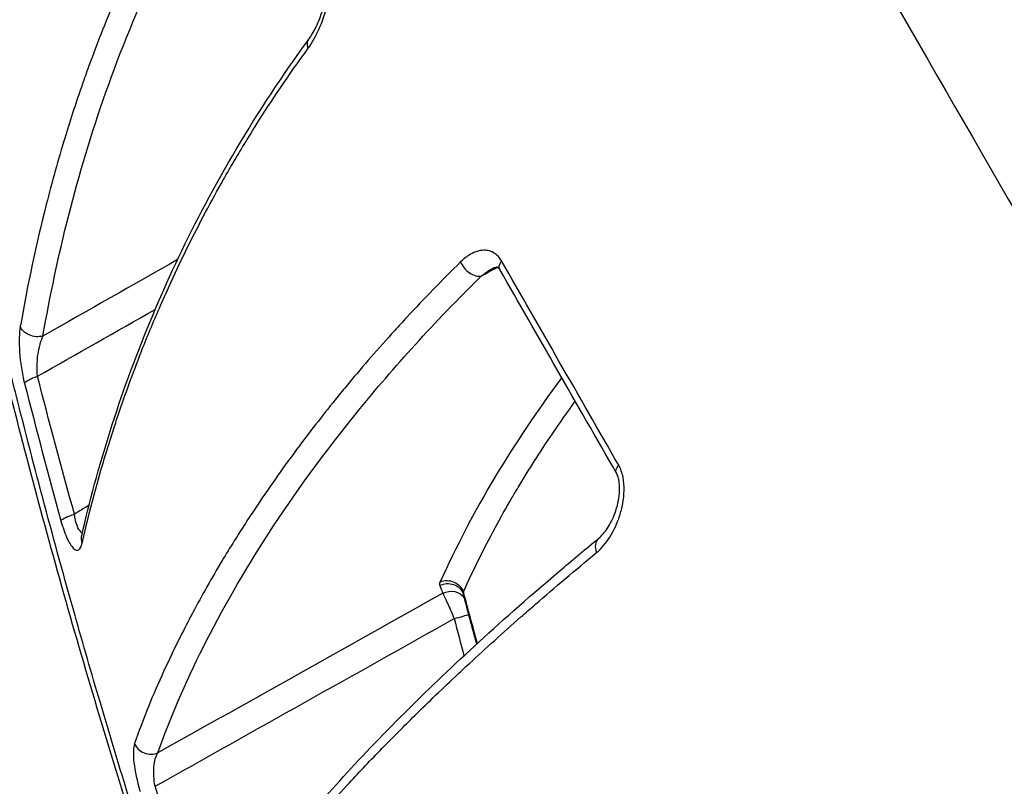
# Model space of a CAD drawing. Units: millimetres. Extents: x -17302 to 14130, y 13155 to 20648.
# Drawn here: x -11600 to -11582, y 14490 to 14504 of the extents above; entities that cross this region are included whole.
import ezdxf

# ---------------------------------------------------------------- set-up
doc = ezdxf.new("R2010")
doc.units = ezdxf.units.MM
doc.header["$MEASUREMENT"] = 0
doc.styles.get("Standard").update_dxf_attribs({"font": 'arial.ttf'})
doc.dimstyles.new('ISO-25', dxfattribs={"dimtxt": 2.5, "dimasz": 2.5, "dimexe": 1.25, "dimexo": 0.625, "dimtad": 1, "dimtxsty": 'Standard', "dimcen": 2.5, "dimadec": 0, "dimazin": 0, "dimtfac": 1, "dimtmove": 0, "dimatfit": 3, "dimfxl": 1, "dimarcsym": 0})

# ---------------------------------------------------------------- blocks, each defined once
blk = doc.blocks.new('*D7')
at = {"color": 0, "lineweight": -2, "transparency": 16777216}
for p, q in [((-16753.644, 20095.236), (-16794.894, 20095.236)), ((-16793.644, 19895.236), (-16793.644, 13354.653)), ((-16753.644, 13154.653), (-16794.894, 13154.653))]:
    blk.add_line(p, q, dxfattribs=at)
at = {"color": 0, "transparency": 16777216}
for points in [[(-16826.977, 19895.236), (-16760.311, 19895.236), (-16793.644, 20095.236)], [(-16826.977, 13354.653), (-16760.311, 13354.653), (-16793.644, 13154.653)]]:
    blk.add_solid(points, dxfattribs=at)
at = {"layer": 'Defpoints', "color": 0, "transparency": 16777216}
for p in [(-16498.927, 20095.236), (-16793.644, 13154.653), (-10964.996, 13154.653)]:
    blk.add_point(p, dxfattribs=at)
at = {"color": 0, "transparency": 16777216, "insert": (-17072.344, 16624.945), "char_height": 350, "attachment_point": 5, "rotation": 90}
blk.add_mtext('695', dxfattribs=at)

msp = doc.modelspace()

# ---------------------------------------------------------------- linework, layer by layer
at = {"extrusion": (0, 0, -1)}
for centre, major_axis, ratio, start_param, end_param in [((-11594.738, 14503.228), (-0.242, 0.177), 0.644789, -0.779748, 0.000067), ((-11591.267, 14499.389), (-0.26, -0.149), 0.529813, 0, 0.865603), ((-11599.91, 14498.26), (-0.295, 0.052), 0.771956, -2.125543, -0.407641), ((-11599.833, 14497.229), (-0.291, -0.074), 0.311834, 0.262514, 1.465567), ((-11589.159, 14495.711), (-0.26, -0.149), 0.439036, -0.000448, 0.867482), ((-11599.178, 14494.76), (-0.289, -0.079), 0.222002, 0.257127, 1.49486), ((-11598.794, 14494.362), (-0.293, 0.067), 0.844084, -0.506667, 0), ((-11591.308, 14494.21), (1.3, 0.69), 0.185628, 3.164389, 3.374258), ((-11592.471, 14493.274), (0.28, 0.107), 0.958244, -1.705077, 0.000019), ((-11592.463, 14493.343), (0.274, -0.122), 0.897849, -2.442408, -0.718415), ((-11592.419, 14493.136), (0.281, 0.105), 0.95814, -1.713843, -0.224193), ((-11580.672, 14501.896), (9.869, -43.648), 0.295165, -4.862665, -4.840903), ((-11592.419, 14493.136), (0.279, 0.11), 0.000022, 0, 0.000093)]:
    msp.add_ellipse(centre, major_axis=major_axis, ratio=ratio, start_param=start_param, end_param=end_param, dxfattribs=at)
for centre, major_axis, ratio, start_param, end_param in [((-11591.999, 14499.378), (0.21, -0.214), 0.670524, -2.162945, -0.391923), ((-11582.496, 14483.569), (19.278, -33.682), 0.001512, -4.344741, -4.224027), ((-11589.55, 14494.148), (-0.19, 0.232), 0.701686, -0.00005, 1.142796), ((-11591.915, 14493.585), (0.249, 0.262), 0.417586, -3.678368, -3.392566), ((-11592.363, 14492.938), (0.29, 0.076), 0.036588, -1.542731, -0.347566), ((-11597.851, 14490.753), (0.283, -0.1), 0.913557, -2.483481, -0.770857)]:
    msp.add_ellipse(centre, major_axis=major_axis, ratio=ratio, start_param=start_param, end_param=end_param)
for points, knots in [([(-11551.243, 14491.435), (-11551.255, 14491.455), (-11551.269, 14491.478), (-11551.282, 14491.499), (-11551.295, 14491.52), (-11551.308, 14491.542), (-11551.321, 14491.563), (-11551.347, 14491.606), (-11551.374, 14491.649), (-11551.401, 14491.693), (-11551.454, 14491.78), (-11551.509, 14491.867), (-11551.564, 14491.956), (-11551.675, 14492.133), (-11551.79, 14492.313), (-11551.909, 14492.497), (-11552.051, 14492.717), (-11552.199, 14492.941), (-11552.353, 14493.171), (-11552.457, 14493.327), (-11552.563, 14493.484), (-11552.672, 14493.645), (-11552.942, 14494.041), (-11553.229, 14494.453), (-11553.531, 14494.878), (-11553.834, 14495.304), (-11554.153, 14495.746), (-11554.486, 14496.198), (-11554.812, 14496.64), (-11555.148, 14497.091), (-11555.497, 14497.552), (-11555.861, 14498.033), (-11556.235, 14498.519), (-11556.622, 14499.016), (-11557.002, 14499.503), (-11557.393, 14499.999), (-11557.797, 14500.503), (-11558.201, 14501.007), (-11558.619, 14501.522), (-11559.044, 14502.039), (-11559.274, 14502.318), (-11559.506, 14502.598), (-11559.74, 14502.879), (-11560.374, 14503.64), (-11561.016, 14504.395), (-11561.677, 14505.158), (-11562.131, 14505.68), (-11562.591, 14506.203), (-11563.059, 14506.728), (-11563.287, 14506.984), (-11563.518, 14507.241), (-11563.751, 14507.498), (-11563.994, 14507.766), (-11564.238, 14508.035), (-11564.483, 14508.302), (-11564.606, 14508.435), (-11564.729, 14508.568), (-11564.851, 14508.701), (-11565.316, 14509.203), (-11565.782, 14509.701), (-11566.248, 14510.191), (-11566.623, 14510.586), (-11566.998, 14510.976), (-11567.375, 14511.364), (-11567.859, 14511.862), (-11568.345, 14512.355), (-11568.833, 14512.841), (-11569.32, 14513.328), (-11569.81, 14513.81), (-11570.298, 14514.283), (-11570.399, 14514.38), (-11570.5, 14514.478), (-11570.6, 14514.575), (-11571.106, 14515.062), (-11571.607, 14515.538), (-11572.101, 14515.999), (-11572.458, 14516.333), (-11572.811, 14516.659), (-11573.162, 14516.98), (-11573.955, 14517.705), (-11574.734, 14518.398), (-11575.496, 14519.058), (-11575.63, 14519.174), (-11575.763, 14519.289), (-11575.896, 14519.402), (-11576.111, 14519.587), (-11576.324, 14519.768), (-11576.535, 14519.945), (-11576.76, 14520.135), (-11576.982, 14520.321), (-11577.2, 14520.502), (-11577.456, 14520.714), (-11577.707, 14520.92), (-11577.954, 14521.12), (-11578.117, 14521.252), (-11578.278, 14521.381), (-11578.437, 14521.508), (-11579.239, 14522.147), (-11579.996, 14522.725), (-11580.708, 14523.24), (-11581.064, 14523.498), (-11581.41, 14523.74), (-11581.738, 14523.964), (-11581.748, 14523.971), (-11581.758, 14523.978), (-11581.769, 14523.985), (-11582.085, 14524.2), (-11582.387, 14524.398), (-11582.672, 14524.578), (-11582.731, 14524.615), (-11582.789, 14524.651), (-11582.846, 14524.687), (-11583.365, 14525.009), (-11583.831, 14525.272), (-11584.239, 14525.474), (-11584.401, 14525.554), (-11584.555, 14525.625), (-11584.698, 14525.686), (-11584.756, 14525.71), (-11584.812, 14525.733), (-11584.866, 14525.754), (-11584.922, 14525.776), (-11584.977, 14525.796), (-11585.03, 14525.815)], [-0.00000006, -0.00000006, -0.00000006, -0.00000006, 0.00013186, 0.00013186, 0.00013186, 0.00026378, 0.00026378, 0.00026378, 0.00052762, 0.00052762, 0.00052762, 0.0010553, 0.0010553, 0.0010553, 0.00211067, 0.00211067, 0.00211067, 0.00336907, 0.00336907, 0.00336907, 0.00422139, 0.00422139, 0.00422139, 0.00633212, 0.00633212, 0.00633212, 0.00844285, 0.00844285, 0.00844285, 0.01051061, 0.01051061, 0.01051061, 0.0126643, 0.0126643, 0.0126643, 0.01477503, 0.01477503, 0.01477503, 0.01688576, 0.01688576, 0.01688576, 0.01802576, 0.01802576, 0.01802576, 0.02110721, 0.02110721, 0.02110721, 0.02321794, 0.02321794, 0.02321794, 0.02424944, 0.02424944, 0.02424944, 0.02532867, 0.02532867, 0.02532867, 0.02586816, 0.02586816, 0.02586816, 0.02790824, 0.02790824, 0.02790824, 0.02955012, 0.02955012, 0.02955012, 0.03166085, 0.03166085, 0.03166085, 0.03377158, 0.03377158, 0.03377158, 0.03420791, 0.03420791, 0.03420791, 0.03640568, 0.03640568, 0.03640568, 0.03799303, 0.03799303, 0.03799303, 0.04158461, 0.04158461, 0.04158461, 0.04221449, 0.04221449, 0.04221449, 0.04323503, 0.04323503, 0.04323503, 0.04432522, 0.04432522, 0.04432522, 0.04559835, 0.04559835, 0.04559835, 0.04643594, 0.04643594, 0.04643594, 0.0506574, 0.0506574, 0.0506574, 0.05276813, 0.05276813, 0.05276813, 0.05283464, 0.05283464, 0.05283464, 0.05487885, 0.05487885, 0.05487885, 0.05529885, 0.05529885, 0.05529885, 0.05910031, 0.05910031, 0.05910031, 0.06060659, 0.06060659, 0.06060659, 0.06121104, 0.06121104, 0.06121104, 0.06183879, 0.06183879, 0.06183879, 0.06183879]), ([(-11585.015, 14525.81), (-11584.305, 14525.559), (-11583.632, 14525.206), (-11582.088, 14524.282), (-11581.229, 14523.705), (-11579.431, 14522.396), (-11578.507, 14521.682), (-11576.587, 14520.119), (-11575.587, 14519.272), (-11573.53, 14517.458), (-11572.468, 14516.487), (-11570.323, 14514.45), (-11569.23, 14513.379), (-11567.062, 14511.176), (-11565.979, 14510.036), (-11563.863, 14507.735), (-11562.821, 14506.566), (-11560.819, 14504.25), (-11559.85, 14503.093), (-11558.018, 14500.849), (-11557.147, 14499.75), (-11555.528, 14497.648), (-11554.773, 14496.637), (-11553.397, 14494.734), (-11552.774, 14493.836), (-11551.839, 14492.418), (-11551.476, 14491.832), (-11551.187, 14491.359)], [0.033221, 0.033221, 0.033221, 0.033221, 5.488069, 5.488069, 10.997493, 10.997493, 15.968987, 15.968987, 20.788251, 20.788251, 25.55871, 25.55871, 30.306063, 30.306063, 35.016014, 35.016014, 39.686393, 39.686393, 44.307886, 44.307886, 48.875225, 48.875225, 53.424943, 53.424943, 57.98217, 57.98217, 61.223691, 61.223691, 61.223691, 61.223691]), ([(-11596.799, 14525.57), (-11596.799, 14525.571), (-11596.679, 14525.362), (-11596.436, 14524.941), (-11596.349, 14524.792), (-11596.248, 14524.615), (-11596.131, 14524.414), (-11595.779, 14523.805), (-11595.296, 14522.968), (-11594.683, 14521.906), (-11594.479, 14521.551), (-11594.259, 14521.172), (-11594.025, 14520.766), (-11593.321, 14519.546), (-11592.481, 14518.092), (-11591.544, 14516.468), (-11591.228, 14515.92), (-11590.899, 14515.352), (-11590.559, 14514.762), (-11589.541, 14513), (-11588.406, 14511.034), (-11587.182, 14508.913), (-11586.773, 14508.205), (-11586.356, 14507.483), (-11585.931, 14506.747), (-11584.342, 14503.995), (-11582.643, 14501.052), (-11580.83, 14497.912), (-11580.713, 14497.708), (-11580.595, 14497.504), (-11580.477, 14497.299), (-11578.554, 14493.969), (-11576.581, 14490.552), (-11574.563, 14487.056), (-11573.25, 14484.782), (-11571.906, 14482.455), (-11570.585, 14480.167), (-11569.868, 14478.924), (-11569.154, 14477.688), (-11568.445, 14476.46), (-11568.123, 14475.902), (-11567.801, 14475.345), (-11567.481, 14474.79), (-11566.968, 14473.901), (-11566.457, 14473.017), (-11565.949, 14472.137), (-11565.764, 14471.816), (-11565.579, 14471.496), (-11565.394, 14471.176), (-11565.326, 14471.057), (-11565.257, 14470.938), (-11565.188, 14470.819), (-11565.059, 14470.595), (-11564.93, 14470.372), (-11564.801, 14470.148)], [0.00687246, 0.00687246, 0.00687246, 0.00687246, 0.01538245, 0.01538245, 0.01538245, 0.01839698, 0.01839698, 0.01839698, 0.02750674, 0.02750674, 0.02750674, 0.03054798, 0.03054798, 0.03054798, 0.03969839, 0.03969839, 0.03969839, 0.04278733, 0.04278733, 0.04278733, 0.05201337, 0.05201337, 0.05201337, 0.05509169, 0.05509169, 0.05509169, 0.06660739, 0.06660739, 0.06660739, 0.06735345, 0.06735345, 0.06735345, 0.07949605, 0.07949605, 0.07949605, 0.0873943, 0.0873943, 0.0873943, 0.09168542, 0.09168542, 0.09168542, 0.09363675, 0.09363675, 0.09363675, 0.09675798, 0.09675798, 0.09675798, 0.09789514, 0.09789514, 0.09789514, 0.09831859, 0.09831859, 0.09831859, 0.09911479, 0.09911479, 0.09911479, 0.09911479]), ([(-11589.977, 14468.964), (-11590.347, 14469.643), (-11590.814, 14470.529), (-11591.667, 14472.294), (-11592.084, 14473.201), (-11593.003, 14475.282), (-11593.512, 14476.485), (-11594.532, 14478.995), (-11595.045, 14480.309), (-11596.06, 14483.021), (-11596.567, 14484.43), (-11597.545, 14487.287), (-11598.02, 14488.747), (-11598.923, 14491.674), (-11599.354, 14493.153), (-11600.15, 14496.075), (-11600.518, 14497.528), (-11601.185, 14500.349), (-11601.485, 14501.728), (-11602.007, 14504.359), (-11602.232, 14505.618), (-11602.603, 14507.972), (-11602.749, 14509.075), (-11602.96, 14511.09), (-11603.024, 14512.002), (-11603.07, 14513.649), (-11603.052, 14514.375), (-11602.946, 14515.202), (-11602.923, 14515.35), (-11602.896, 14515.499)], [0, 0, 0, 0, 4.525965, 4.525965, 8.540482, 8.540482, 13.15336, 13.15336, 17.690926, 17.690926, 22.248237, 22.248237, 26.82184, 26.82184, 31.44914, 31.44914, 36.125013, 36.125013, 40.838758, 40.838758, 45.586752, 45.586752, 50.362772, 50.362772, 55.18757, 55.18757, 60.131583, 60.131583, 61.226872, 61.226872, 61.226872, 61.226872]), ([(-11590.015, 14469.05), (-11590.026, 14469.071), (-11590.039, 14469.094), (-11590.051, 14469.116), (-11590.063, 14469.138), (-11590.075, 14469.16), (-11590.087, 14469.182), (-11590.111, 14469.226), (-11590.135, 14469.271), (-11590.159, 14469.315), (-11590.208, 14469.405), (-11590.256, 14469.496), (-11590.305, 14469.589), (-11590.403, 14469.773), (-11590.502, 14469.963), (-11590.601, 14470.158), (-11590.72, 14470.391), (-11590.841, 14470.631), (-11590.963, 14470.879), (-11591.046, 14471.047), (-11591.13, 14471.218), (-11591.214, 14471.393), (-11591.422, 14471.825), (-11591.635, 14472.279), (-11591.853, 14472.753), (-11592.07, 14473.228), (-11592.293, 14473.726), (-11592.518, 14474.24), (-11592.738, 14474.743), (-11592.96, 14475.26), (-11593.185, 14475.793), (-11593.419, 14476.349), (-11593.654, 14476.915), (-11593.89, 14477.499), (-11594.123, 14478.071), (-11594.356, 14478.658), (-11594.591, 14479.26), (-11594.826, 14479.862), (-11595.063, 14480.482), (-11595.297, 14481.108), (-11595.424, 14481.446), (-11595.551, 14481.787), (-11595.677, 14482.131), (-11596.019, 14483.06), (-11596.352, 14483.994), (-11596.682, 14484.948), (-11596.907, 14485.602), (-11597.131, 14486.262), (-11597.351, 14486.929), (-11597.458, 14487.255), (-11597.565, 14487.584), (-11597.672, 14487.913), (-11597.783, 14488.258), (-11597.893, 14488.604), (-11598.001, 14488.95), (-11598.056, 14489.123), (-11598.11, 14489.296), (-11598.163, 14489.468), (-11598.366, 14490.121), (-11598.564, 14490.774), (-11598.756, 14491.423), (-11598.91, 14491.945), (-11599.06, 14492.465), (-11599.208, 14492.985), (-11599.397, 14493.654), (-11599.581, 14494.321), (-11599.758, 14494.986), (-11599.936, 14495.652), (-11600.108, 14496.317), (-11600.274, 14496.976), (-11600.308, 14497.113), (-11600.342, 14497.248), (-11600.375, 14497.384), (-11600.545, 14498.066), (-11600.706, 14498.737), (-11600.859, 14499.396), (-11600.969, 14499.871), (-11601.076, 14500.34), (-11601.178, 14500.805), (-11601.409, 14501.855), (-11601.62, 14502.875), (-11601.81, 14503.866), (-11601.844, 14504.039), (-11601.876, 14504.212), (-11601.909, 14504.384), (-11601.961, 14504.662), (-11602.011, 14504.937), (-11602.06, 14505.208), (-11602.111, 14505.498), (-11602.161, 14505.783), (-11602.209, 14506.063), (-11602.264, 14506.39), (-11602.317, 14506.711), (-11602.367, 14507.025), (-11602.4, 14507.232), (-11602.431, 14507.436), (-11602.462, 14507.637), (-11602.614, 14508.651), (-11602.736, 14509.596), (-11602.826, 14510.47), (-11602.871, 14510.907), (-11602.909, 14511.328), (-11602.938, 14511.724), (-11602.939, 14511.736), (-11602.94, 14511.749), (-11602.941, 14511.761), (-11602.969, 14512.143), (-11602.989, 14512.503), (-11603.003, 14512.84), (-11603.006, 14512.909), (-11603.008, 14512.978), (-11603.01, 14513.045), (-11603.03, 14513.656), (-11603.024, 14514.19), (-11602.995, 14514.645), (-11602.984, 14514.826), (-11602.968, 14514.994), (-11602.949, 14515.148), (-11602.942, 14515.21), (-11602.933, 14515.27), (-11602.924, 14515.328), (-11602.915, 14515.388), (-11602.906, 14515.445), (-11602.895, 14515.5)], [-0.00000006, -0.00000006, -0.00000006, -0.00000006, 0.00013186, 0.00013186, 0.00013186, 0.00026378, 0.00026378, 0.00026378, 0.00052762, 0.00052762, 0.00052762, 0.0010553, 0.0010553, 0.0010553, 0.00211067, 0.00211067, 0.00211067, 0.00336907, 0.00336907, 0.00336907, 0.00422139, 0.00422139, 0.00422139, 0.00633212, 0.00633212, 0.00633212, 0.00844285, 0.00844285, 0.00844285, 0.01051061, 0.01051061, 0.01051061, 0.0126643, 0.0126643, 0.0126643, 0.01477503, 0.01477503, 0.01477503, 0.01688576, 0.01688576, 0.01688576, 0.01802576, 0.01802576, 0.01802576, 0.02110721, 0.02110721, 0.02110721, 0.02321794, 0.02321794, 0.02321794, 0.02424944, 0.02424944, 0.02424944, 0.02532867, 0.02532867, 0.02532867, 0.02586816, 0.02586816, 0.02586816, 0.02790824, 0.02790824, 0.02790824, 0.02955012, 0.02955012, 0.02955012, 0.03166085, 0.03166085, 0.03166085, 0.03377158, 0.03377158, 0.03377158, 0.03420791, 0.03420791, 0.03420791, 0.03640568, 0.03640568, 0.03640568, 0.03799303, 0.03799303, 0.03799303, 0.04158461, 0.04158461, 0.04158461, 0.04221449, 0.04221449, 0.04221449, 0.04323503, 0.04323503, 0.04323503, 0.04432522, 0.04432522, 0.04432522, 0.04559835, 0.04559835, 0.04559835, 0.04643594, 0.04643594, 0.04643594, 0.0506574, 0.0506574, 0.0506574, 0.05276813, 0.05276813, 0.05276813, 0.05283464, 0.05283464, 0.05283464, 0.05487885, 0.05487885, 0.05487885, 0.05529885, 0.05529885, 0.05529885, 0.05910031, 0.05910031, 0.05910031, 0.06060659, 0.06060659, 0.06060659, 0.06121104, 0.06121104, 0.06121104, 0.06183879, 0.06183879, 0.06183879, 0.06183879]), ([(-11600.969, 14502.018), (-11600.718, 14503.78), (-11600.347, 14505.578), (-11599.457, 14508.237), (-11599.122, 14509.085), (-11598.719, 14509.931)], [0, 0, 0, 0, 7.145369, 7.145369, 10.459925, 10.459925, 10.459925, 10.459925]), ([(-11600.962, 14501.952), (-11600.885, 14502.495), (-11600.796, 14503.044), (-11600.693, 14503.593), (-11600.61, 14504.031), (-11600.518, 14504.47), (-11600.415, 14504.909), (-11600.34, 14505.227), (-11600.26, 14505.546), (-11600.173, 14505.866), (-11600.136, 14506.005), (-11600.097, 14506.143), (-11600.058, 14506.281), (-11599.922, 14506.753), (-11599.771, 14507.226), (-11599.604, 14507.7), (-11599.587, 14507.749), (-11599.569, 14507.798), (-11599.551, 14507.847), (-11599.395, 14508.281), (-11599.224, 14508.716), (-11599.035, 14509.152), (-11598.935, 14509.383), (-11598.83, 14509.615), (-11598.72, 14509.846)], [0, 0, 0, 0, 0.00221194, 0.00221194, 0.00221194, 0.00397514, 0.00397514, 0.00397514, 0.00525381, 0.00525381, 0.00525381, 0.00580527, 0.00580527, 0.00580527, 0.00768657, 0.00768657, 0.00768657, 0.00788072, 0.00788072, 0.00788072, 0.00959869, 0.00959869, 0.00959869, 0.01050762, 0.01050762, 0.01050762, 0.01050762]), ([(-11596.797, 14507.314), (-11596.842, 14507.244), (-11596.886, 14507.174), (-11596.93, 14507.104), (-11597.223, 14506.635), (-11597.49, 14506.166), (-11597.734, 14505.7), (-11597.863, 14505.454), (-11597.986, 14505.208), (-11598.103, 14504.963), (-11598.105, 14504.958), (-11598.107, 14504.954), (-11598.109, 14504.949), (-11598.208, 14504.741), (-11598.303, 14504.533), (-11598.394, 14504.326), (-11598.591, 14503.878), (-11598.769, 14503.434), (-11598.931, 14502.994), (-11598.972, 14502.884), (-11599.011, 14502.774), (-11599.05, 14502.664), (-11599.051, 14502.662), (-11599.051, 14502.66), (-11599.052, 14502.657), (-11599.164, 14502.341), (-11599.267, 14502.027), (-11599.364, 14501.714), (-11599.49, 14501.305), (-11599.604, 14500.898), (-11599.708, 14500.494), (-11599.715, 14500.469), (-11599.721, 14500.445), (-11599.727, 14500.42), (-11599.912, 14499.692), (-11600.065, 14498.97), (-11600.19, 14498.255), (-11600.193, 14498.243), (-11600.195, 14498.23), (-11600.197, 14498.217)], [0, 0, 0, 0, 0.00031041, 0.00031041, 0.00031041, 0.00239238, 0.00239238, 0.00239238, 0.0034936, 0.0034936, 0.0034936, 0.00351377, 0.00351377, 0.00351377, 0.004452, 0.004452, 0.004452, 0.00648092, 0.00648092, 0.00648092, 0.0069872, 0.0069872, 0.0069872, 0.00699804, 0.00699804, 0.00699804, 0.00845803, 0.00845803, 0.00845803, 0.01036443, 0.01036443, 0.01036443, 0.0104808, 0.0104808, 0.0104808, 0.01391373, 0.01391373, 0.01391373, 0.0139744, 0.0139744, 0.0139744, 0.0139744]), ([(-11599.788, 14498.039), (-11599.534, 14499.487), (-11599.177, 14500.953), (-11598.385, 14503.198), (-11598.079, 14503.954), (-11597.348, 14505.486), (-11596.925, 14506.263), (-11596.416, 14507.054)], [0, 0, 0, 0, 0.00685774, 0.00685774, 0.01028661, 0.01028661, 0.01371548, 0.01371548, 0.01371548, 0.01371548]), ([(-11594.99, 14503.244), (-11594.918, 14503.344), (-11594.853, 14503.461), (-11594.795, 14503.593), (-11594.737, 14503.724), (-11594.688, 14503.868), (-11594.65, 14504.02), (-11594.631, 14504.095), (-11594.615, 14504.174), (-11594.603, 14504.254), (-11594.592, 14504.332), (-11594.584, 14504.412), (-11594.583, 14504.49), (-11594.581, 14504.57), (-11594.586, 14504.648), (-11594.599, 14504.72), (-11594.612, 14504.793), (-11594.633, 14504.858), (-11594.663, 14504.911)], [0, 0, 0, 0, 0.000477619, 0.000477619, 0.000477619, 0.00095519, 0.00095519, 0.00095519, 0.001193729, 0.001193729, 0.001193729, 0.001429742, 0.001429742, 0.001429742, 0.001668032, 0.001668032, 0.001668032, 0.001906322, 0.001906322, 0.001906322, 0.001906322]), ([(-11594.98, 14503.405), (-11594.935, 14503.467), (-11594.89, 14503.544), (-11594.803, 14503.724), (-11594.762, 14503.83), (-11594.708, 14504.007), (-11594.69, 14504.074), (-11594.663, 14504.204), (-11594.653, 14504.268), (-11594.643, 14504.357), (-11594.641, 14504.382), (-11594.638, 14504.426), (-11594.638, 14504.444), (-11594.637, 14504.467), (-11594.637, 14504.47), (-11594.637, 14504.475), (-11594.637, 14504.476), (-11594.637, 14504.483), (-11594.637, 14504.488), (-11594.637, 14504.51), (-11594.638, 14504.526), (-11594.64, 14504.566), (-11594.642, 14504.589), (-11594.648, 14504.629), (-11594.651, 14504.646), (-11594.658, 14504.674), (-11594.661, 14504.684), (-11594.669, 14504.708), (-11594.674, 14504.719), (-11594.677, 14504.726), (-11594.678, 14504.726), (-11594.678, 14504.727)], [0, 0, 0, 0, 0.339167, 0.339167, 0.710144, 0.710144, 0.923303, 0.923303, 1.11504, 1.11504, 1.190864, 1.190864, 1.247718, 1.247718, 1.258368, 1.258368, 1.262362, 1.262362, 1.279132, 1.279132, 1.329496, 1.329496, 1.405266, 1.405266, 1.468551, 1.468551, 1.516852, 1.516852, 1.592058, 1.592058, 1.599125, 1.599125, 1.599125, 1.599125]), ([(-11599.086, 14494.428), (-11598.805, 14495.666), (-11598.408, 14496.951), (-11597.34, 14499.533), (-11596.686, 14500.833), (-11595.564, 14502.58), (-11595.283, 14502.991), (-11594.98, 14503.405)], [0, 0, 0, 0, 7.033807, 7.033807, 13.629871, 13.629871, 15.633901, 15.633901, 15.633901, 15.633901]), ([(-11599.077, 14494.3), (-11599.053, 14494.404), (-11599.029, 14494.508), (-11599.004, 14494.612), (-11598.863, 14495.199), (-11598.694, 14495.794), (-11598.496, 14496.402), (-11598.465, 14496.494), (-11598.434, 14496.588), (-11598.403, 14496.681), (-11598.275, 14497.056), (-11598.136, 14497.435), (-11597.985, 14497.817), (-11597.883, 14498.074), (-11597.775, 14498.332), (-11597.661, 14498.592), (-11597.6, 14498.734), (-11597.536, 14498.875), (-11597.471, 14499.017), (-11597.28, 14499.434), (-11597.073, 14499.854), (-11596.847, 14500.279), (-11596.743, 14500.474), (-11596.636, 14500.67), (-11596.524, 14500.867), (-11596.387, 14501.109), (-11596.244, 14501.351), (-11596.094, 14501.596), (-11595.82, 14502.045), (-11595.521, 14502.499), (-11595.194, 14502.961), (-11595.127, 14503.055), (-11595.059, 14503.149), (-11594.99, 14503.244)], [0, 0, 0, 0, 0.00059266, 0.00059266, 0.00059266, 0.00392986, 0.00392986, 0.00392986, 0.00444022, 0.00444022, 0.00444022, 0.00648589, 0.00648589, 0.00648589, 0.00785972, 0.00785972, 0.00785972, 0.00860481, 0.00860481, 0.00860481, 0.01078765, 0.01078765, 0.01078765, 0.01178957, 0.01178957, 0.01178957, 0.01301515, 0.01301515, 0.01301515, 0.01526203, 0.01526203, 0.01526203, 0.01571943, 0.01571943, 0.01571943, 0.01571943]), ([(-11591.495, 14499.398), (-11591.518, 14499.437), (-11591.544, 14499.469), (-11591.572, 14499.496), (-11591.6, 14499.523), (-11591.632, 14499.544), (-11591.664, 14499.559), (-11591.696, 14499.574), (-11591.729, 14499.583), (-11591.762, 14499.587), (-11591.796, 14499.591), (-11591.829, 14499.591), (-11591.862, 14499.586), (-11591.888, 14499.583), (-11591.913, 14499.577), (-11591.939, 14499.569), (-11591.979, 14499.557), (-11592.019, 14499.539), (-11592.057, 14499.518), (-11592.119, 14499.482), (-11592.179, 14499.436), (-11592.235, 14499.381)], [0, 0, 0, 0, 0.000156491, 0.000156491, 0.000156491, 0.000313232, 0.000313232, 0.000313232, 0.000470261, 0.000470261, 0.000470261, 0.000627534, 0.000627534, 0.000627534, 0.000748549, 0.000748549, 0.000748549, 0.000942637, 0.000942637, 0.000942637, 0.001258135, 0.001258135, 0.001258135, 0.001258135]), ([(-11592.235, 14499.381), (-11592.578, 14499.043), (-11592.899, 14498.712), (-11593.203, 14498.384), (-11593.279, 14498.303), (-11593.354, 14498.221), (-11593.428, 14498.14), (-11593.72, 14497.818), (-11593.996, 14497.501), (-11594.256, 14497.188), (-11594.324, 14497.107), (-11594.391, 14497.025), (-11594.457, 14496.944), (-11594.702, 14496.642), (-11594.933, 14496.346), (-11595.152, 14496.054), (-11595.423, 14495.69), (-11595.675, 14495.334), (-11595.91, 14494.983), (-11595.974, 14494.887), (-11596.037, 14494.791), (-11596.099, 14494.696), (-11596.256, 14494.454), (-11596.406, 14494.215), (-11596.547, 14493.978), (-11596.738, 14493.66), (-11596.915, 14493.347), (-11597.079, 14493.038), (-11597.082, 14493.032), (-11597.086, 14493.025), (-11597.09, 14493.018), (-11597.162, 14492.881), (-11597.233, 14492.744), (-11597.3, 14492.609), (-11597.516, 14492.18), (-11597.707, 14491.763), (-11597.874, 14491.353), (-11597.967, 14491.123), (-11598.052, 14490.896), (-11598.131, 14490.674)], [0, 0, 0, 0, 0.00193984, 0.00193984, 0.00193984, 0.0024248, 0.0024248, 0.0024248, 0.00434702, 0.00434702, 0.00434702, 0.00484959, 0.00484959, 0.00484959, 0.00672421, 0.00672421, 0.00672421, 0.00905858, 0.00905858, 0.00905858, 0.00969918, 0.00969918, 0.00969918, 0.01132853, 0.01132853, 0.01132853, 0.01352217, 0.01352217, 0.01352217, 0.01357037, 0.01357037, 0.01357037, 0.01454877, 0.01454877, 0.01454877, 0.017659, 0.017659, 0.017659, 0.01939836, 0.01939836, 0.01939836, 0.01939836]), ([(-11591.859, 14499.126), (-11591.801, 14499.173), (-11591.74, 14499.215), (-11591.678, 14499.25), (-11591.677, 14499.25), (-11591.675, 14499.251), (-11591.674, 14499.252)], [0, 0, 0, 0, 0.0002598978, 0.0002598978, 0.0002598978, 0.0002658117, 0.0002658117, 0.0002658117, 0.0002658117]), ([(-11591.527, 14499.24), (-11591.533, 14499.25), (-11591.538, 14499.258), (-11591.547, 14499.269), (-11591.551, 14499.272), (-11591.56, 14499.279), (-11591.562, 14499.279), (-11591.574, 14499.283), (-11591.591, 14499.285), (-11591.638, 14499.269), (-11591.656, 14499.262), (-11591.674, 14499.252)], [0, 0, 0, 0, 0.0635202, 0.0635202, 0.1370706, 0.1370706, 0.2719393, 0.2719393, 0.5640979, 0.5640979, 0.7013931, 0.7013931, 0.7013931, 0.7013931]), ([(-11597.712, 14490.501), (-11597.493, 14491.119), (-11597.219, 14491.758), (-11596.554, 14493.08), (-11596.164, 14493.763), (-11595.243, 14495.182), (-11594.712, 14495.918), (-11593.768, 14497.079), (-11593.428, 14497.476), (-11592.687, 14498.29), (-11592.29, 14498.704), (-11591.859, 14499.126)], [0, 0, 0, 0, 0.00477017, 0.00477017, 0.00954034, 0.00954034, 0.01431051, 0.01431051, 0.0166956, 0.0166956, 0.01908068, 0.01908068, 0.01908068, 0.01908068]), ([(-11600.197, 14498.217), (-11600.218, 14498.095), (-11600.223, 14497.929), (-11600.21, 14497.746), (-11600.197, 14497.563), (-11600.166, 14497.362), (-11600.12, 14497.181)], [0, 0, 0, 0, 0.000579056, 0.000579056, 0.000579056, 0.001158201, 0.001158201, 0.001158201, 0.001158201]), ([(-11599.887, 14497.311), (-11599.9, 14497.438), (-11599.895, 14497.576), (-11599.878, 14497.7), (-11599.859, 14497.83), (-11599.828, 14497.947), (-11599.788, 14498.039)], [0, 0, 0, 0, 0.0003966984, 0.0003966984, 0.0003966984, 0.0008097225, 0.0008097225, 0.0008097225, 0.0008097225]), ([(-11590.408, 14497.287), (-11590.866, 14496.674), (-11591.256, 14496.086), (-11591.598, 14495.516), (-11591.6, 14495.513), (-11591.601, 14495.51), (-11591.603, 14495.508), (-11591.999, 14494.847), (-11592.328, 14494.21), (-11592.603, 14493.594)], [0.009963157, 0.009963157, 0.009963157, 0.009963157, 0.013961552, 0.013961552, 0.013961552, 0.013979688, 0.013979688, 0.013979688, 0.018615403, 0.018615403, 0.018615403, 0.018615403]), ([(-11592.185, 14493.413), (-11592.093, 14493.618), (-11591.996, 14493.826), (-11591.891, 14494.036), (-11591.716, 14494.389), (-11591.522, 14494.747), (-11591.308, 14495.113), (-11591.271, 14495.176), (-11591.233, 14495.239), (-11591.195, 14495.303), (-11591.005, 14495.62), (-11590.8, 14495.942), (-11590.576, 14496.272), (-11590.444, 14496.465), (-11590.307, 14496.661), (-11590.162, 14496.859)], [0, 0, 0, 0, 0.001518848, 0.001518848, 0.001518848, 0.004065449, 0.004065449, 0.004065449, 0.004504499, 0.004504499, 0.004504499, 0.006691746, 0.006691746, 0.006691746, 0.007975643, 0.007975643, 0.007975643, 0.007975643]), ([(-11589.777, 14494.123), (-11589.688, 14494.197), (-11589.609, 14494.291), (-11589.538, 14494.404), (-11589.535, 14494.408), (-11589.533, 14494.412), (-11589.53, 14494.416), (-11589.462, 14494.526), (-11589.405, 14494.65), (-11589.361, 14494.786), (-11589.338, 14494.857), (-11589.318, 14494.932), (-11589.304, 14495.009), (-11589.29, 14495.085), (-11589.281, 14495.165), (-11589.28, 14495.246), (-11589.278, 14495.326), (-11589.283, 14495.408), (-11589.299, 14495.486), (-11589.315, 14495.564), (-11589.341, 14495.639), (-11589.377, 14495.702)], [0, 0, 0, 0, 0.000480531, 0.000480531, 0.000480531, 0.000497895, 0.000497895, 0.000497895, 0.000963014, 0.000963014, 0.000963014, 0.001203539, 0.001203539, 0.001203539, 0.001443639, 0.001443639, 0.001443639, 0.001683175, 0.001683175, 0.001683175, 0.001922126, 0.001922126, 0.001922126, 0.001922126]), ([(-11589.74, 14494.38), (-11589.687, 14494.424), (-11589.631, 14494.488), (-11589.529, 14494.644), (-11589.482, 14494.737), (-11589.423, 14494.898), (-11589.405, 14494.959), (-11589.378, 14495.078), (-11589.369, 14495.136), (-11589.361, 14495.24), (-11589.359, 14495.287), (-11589.363, 14495.349), (-11589.364, 14495.365), (-11589.367, 14495.386), (-11589.367, 14495.392), (-11589.369, 14495.4), (-11589.369, 14495.402), (-11589.37, 14495.408), (-11589.37, 14495.411), (-11589.372, 14495.424), (-11589.374, 14495.433), (-11589.382, 14495.472), (-11589.391, 14495.5), (-11589.406, 14495.538), (-11589.413, 14495.551), (-11589.419, 14495.562)], [0, 0, 0, 0, 0.375111, 0.375111, 0.752681, 0.752681, 0.961935, 0.961935, 1.143614, 1.143614, 1.282196, 1.282196, 1.329618, 1.329618, 1.347382, 1.347382, 1.354043, 1.354043, 1.364034, 1.364034, 1.394032, 1.394032, 1.485202, 1.485202, 1.540935, 1.540935, 1.540935, 1.540935]), ([(-11599.073, 14494.485), (-11599.081, 14494.487), (-11599.088, 14494.49), (-11599.095, 14494.495), (-11599.124, 14494.515), (-11599.151, 14494.556), (-11599.172, 14494.613), (-11599.193, 14494.67), (-11599.209, 14494.742), (-11599.218, 14494.818)], [0.0004112883, 0.0004112883, 0.0004112883, 0.0004112883, 0.0004709114, 0.0004709114, 0.0004709114, 0.0007063672, 0.0007063672, 0.0007063672, 0.0009418229, 0.0009418229, 0.0009418229, 0.0009418229]), ([(-11599.463, 14494.7), (-11599.431, 14494.585), (-11599.394, 14494.479), (-11599.356, 14494.393), (-11599.317, 14494.307), (-11599.277, 14494.242), (-11599.24, 14494.204), (-11599.202, 14494.167), (-11599.168, 14494.158), (-11599.141, 14494.176), (-11599.113, 14494.193), (-11599.091, 14494.236), (-11599.077, 14494.3)], [0, 0, 0, 0, 0.000361486, 0.000361486, 0.000361486, 0.000722852, 0.000722852, 0.000722852, 0.001084232, 0.001084232, 0.001084232, 0.001445942, 0.001445942, 0.001445942, 0.001445942]), ([(-11599.09, 14494.414), (-11599.09, 14494.414), (-11599.089, 14494.417), (-11599.087, 14494.425), (-11599.087, 14494.427), (-11599.086, 14494.428)], [0.2645065, 0.2645065, 0.2645065, 0.2645065, 0.3507568, 0.3507568, 0.3681228, 0.3681228, 0.3681228, 0.3681228]), ([(-11596.777, 14486.964), (-11596.412, 14487.566), (-11595.933, 14488.226), (-11594.745, 14489.665), (-11594.032, 14490.447), (-11592.391, 14492.075), (-11591.482, 14492.915), (-11590.191, 14494.008), (-11589.969, 14494.193), (-11589.74, 14494.38)], [0, 0, 0, 0, 6.825726, 6.825726, 13.67446, 13.67446, 19.911919, 19.911919, 21.154826, 21.154826, 21.154826, 21.154826]), ([(-11596.795, 14486.712), (-11596.677, 14486.909), (-11596.546, 14487.114), (-11596.401, 14487.325), (-11596.209, 14487.606), (-11595.993, 14487.897), (-11595.756, 14488.201), (-11595.643, 14488.346), (-11595.525, 14488.493), (-11595.402, 14488.643), (-11595.298, 14488.77), (-11595.19, 14488.898), (-11595.079, 14489.029), (-11594.974, 14489.152), (-11594.866, 14489.276), (-11594.754, 14489.402), (-11594.605, 14489.57), (-11594.451, 14489.741), (-11594.289, 14489.916), (-11594.193, 14490.02), (-11594.094, 14490.126), (-11593.992, 14490.233), (-11593.797, 14490.439), (-11593.594, 14490.648), (-11593.38, 14490.863), (-11593.29, 14490.954), (-11593.197, 14491.046), (-11593.103, 14491.139), (-11592.86, 14491.379), (-11592.605, 14491.625), (-11592.337, 14491.877), (-11592.25, 14491.958), (-11592.162, 14492.041), (-11592.072, 14492.124), (-11591.778, 14492.395), (-11591.47, 14492.674), (-11591.145, 14492.96), (-11591.058, 14493.036), (-11590.969, 14493.114), (-11590.88, 14493.191), (-11590.533, 14493.493), (-11590.167, 14493.803), (-11589.777, 14494.123)], [0, 0, 0, 0, 0.00227409, 0.00227409, 0.00227409, 0.00531056, 0.00531056, 0.00531056, 0.00675029, 0.00675029, 0.00675029, 0.00796585, 0.00796585, 0.00796585, 0.00910638, 0.00910638, 0.00910638, 0.01062113, 0.01062113, 0.01062113, 0.01153046, 0.01153046, 0.01153046, 0.01327641, 0.01327641, 0.01327641, 0.01401778, 0.01401778, 0.01401778, 0.01593169, 0.01593169, 0.01593169, 0.01655329, 0.01655329, 0.01655329, 0.01858698, 0.01858698, 0.01858698, 0.01913227, 0.01913227, 0.01913227, 0.02124226, 0.02124226, 0.02124226, 0.02124226]), ([(-11592.611, 14493.526), (-11592.606, 14493.514), (-11592.602, 14493.502), (-11592.584, 14493.456), (-11592.571, 14493.422), (-11592.559, 14493.388)], [0, 0, 0, 0, 0.0001326656, 0.0001326656, 0.0005137921, 0.0005137921, 0.0005137921, 0.0005137921]), ([(-11592.559, 14493.388), (-11592.544, 14493.36), (-11592.515, 14493.3), (-11592.478, 14493.216), (-11592.441, 14493.133), (-11592.396, 14493.033), (-11592.352, 14492.93)], [0, 0, 0, 0, 0.0003309364, 0.0003309364, 0.0003309364, 0.0006618728, 0.0006618728, 0.0006618728, 0.0006618728]), ([(-11598.131, 14490.674), (-11598.156, 14490.601), (-11598.16, 14490.477), (-11598.143, 14490.323), (-11598.125, 14490.172), (-11598.087, 14489.994), (-11598.033, 14489.817), (-11598.032, 14489.813), (-11598.031, 14489.809), (-11598.029, 14489.804)], [0, 0, 0, 0, 0.000559237, 0.000559237, 0.000559237, 0.001105122, 0.001105122, 0.001105122, 0.001118474, 0.001118474, 0.001118474, 0.001118474]), ([(-11597.761, 14489.897), (-11597.784, 14490.02), (-11597.79, 14490.143), (-11597.781, 14490.248), (-11597.772, 14490.356), (-11597.748, 14490.444), (-11597.712, 14490.501)], [0, 0, 0, 0, 0.0003711056, 0.0003711056, 0.0003711056, 0.0007508407, 0.0007508407, 0.0007508407, 0.0007508407])]:
    msp.add_open_spline(points, degree=3, knots=knots)
for points in [[(-11597.352, 14499.422), (-11598.164, 14498.961), (-11598.976, 14498.5), (-11599.788, 14498.039)], [(-11591.859, 14499.126), (-11591.765, 14499.178), (-11591.671, 14499.23), (-11591.576, 14499.282)], [(-11589.419, 14495.562), (-11590.141, 14496.822), (-11590.845, 14498.051), (-11591.527, 14499.24)], [(-11599.887, 14497.311), (-11599.177, 14497.715), (-11598.467, 14498.118), (-11597.757, 14498.521)], [(-11599.218, 14494.818), (-11599.451, 14495.658), (-11599.674, 14496.489), (-11599.887, 14497.311)], [(-11600.12, 14497.181), (-11599.911, 14496.363), (-11599.692, 14495.536), (-11599.463, 14494.7)], [(-11598.954, 14494.979), (-11599.042, 14494.926), (-11599.13, 14494.872), (-11599.218, 14494.818)], [(-11592.559, 14493.388), (-11594.276, 14492.426), (-11595.994, 14491.463), (-11597.712, 14490.501)], [(-11592.183, 14493.357), (-11592.185, 14493.365), (-11592.188, 14493.373), (-11592.191, 14493.381)], [(-11591.944, 14492.471), (-11592.024, 14492.766), (-11592.104, 14493.061), (-11592.183, 14493.357)], [(-11597.761, 14489.897), (-11595.958, 14490.908), (-11594.155, 14491.919), (-11592.352, 14492.93)], [(-11592.352, 14492.93), (-11592.294, 14492.706), (-11592.235, 14492.481), (-11592.175, 14492.257)], [(-11591.893, 14492.288), (-11591.893, 14492.288), (-11591.893, 14492.288), (-11591.893, 14492.288)], [(-11596.984, 14487.48), (-11597.249, 14488.282), (-11597.508, 14489.089), (-11597.761, 14489.897)]]:
    msp.add_open_spline(points, degree=3)

# ---------------------------------------------------------------- dimensions: what is measured, and where the dimension line sits
dim = msp.add_linear_dim(base=(-16793.644, 13154.653), p1=(-16498.927, 20095.236), p2=(-10964.996, 13154.653), angle=90, text='695', dimstyle='ISO-25', override={"dimtxt": 350, "dimasz": 200, "dimgap": 100, "dimtad": 3, "dimfxl": 40, "dimfxlon": 1})
dim.commit()
dim.dimension.update_dxf_attribs({"geometry": '*D7', "text_midpoint": (-17072.344, 16624.945)})

doc.saveas('drawing.dxf')
